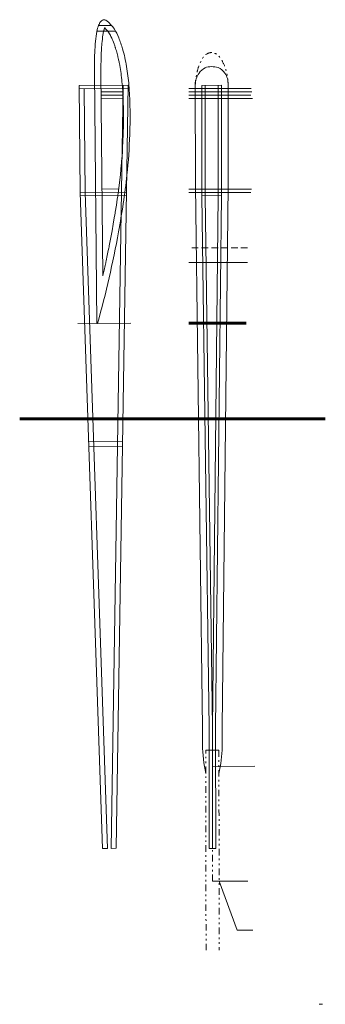
# Model space of a CAD drawing. Units: millimetres. Extents: x -105 to 5508, y -1865 to 819.
# Drawn here: x 2088 to 2274, y -1644 to -1044 of the extents above; entities that cross this region are included whole.
import ezdxf

# ---------------------------------------------------------------- set-up
doc = ezdxf.new("R2010")
doc.units = ezdxf.units.MM
for name, pattern in [('K5LT_BASIC', [0]), ('K5LT_CHAIN_LINE_WITH_2_POINTS', [12, 4, -2, 1, -2, 1, -2]), ('K5LT_DASHED', [6, 4, -2]), ('K5LT_THIN', [0])]:
    doc.linetypes.add(name, pattern=pattern)
doc.layers.add('Слой 1', color=7, linetype='Continuous')

# ---------------------------------------------------------------- blocks, each defined once
blk = doc.blocks.new('U46')
at = {"layer": 'Слой 1', "color": 7, "linetype": 'K5LT_THIN', "lineweight": 18}
for p, q in [((2139.29, -1050.09), (2139.38, -1049.75)), ((2139.38, -1049.75), (2139.48, -1049.41)), ((2139.48, -1049.4), (2139.5, -1049.36)), ((2139.48, -1049.41), (2139.48, -1049.4)), ((2139.5, -1049.36), (2139.52, -1049.29)), ((2139.52, -1049.29), (2139.56, -1049.16)), ((2139.56, -1049.16), (2139.65, -1048.91)), ((2139.65, -1048.91), (2139.75, -1048.67)), ((2139.75, -1048.67), (2139.79, -1048.58)), ((2139.79, -1048.58), (2140.57, -1049.45)), ((2140.57, -1049.45), (2141.27, -1050.24)), ((2138.17, -1057.22), (2138.37, -1055.35)), ((2138.37, -1055.35), (2138.38, -1055.19)), ((2138.38, -1055.19), (2138.39, -1055.15)), ((2138.39, -1055.15), (2138.4, -1055.07)), ((2138.4, -1055.07), (2138.41, -1054.92)), ((2138.41, -1054.92), (2138.45, -1054.6)), ((2138.45, -1054.6), (2138.53, -1053.99)), ((2138.53, -1053.99), (2138.62, -1053.34)), ((2138.62, -1053.3), (2138.63, -1053.23)), ((2138.62, -1053.34), (2138.62, -1053.3)), ((2138.63, -1053.23), (2138.66, -1053.08)), ((2138.66, -1053.08), (2138.7, -1052.8)), ((2138.7, -1052.8), (2138.81, -1052.24)), ((2138.81, -1052.24), (2138.93, -1051.66)), ((2138.93, -1051.66), (2139.21, -1050.42)), ((2139.21, -1050.42), (2139.22, -1050.4)), ((2139.22, -1050.4), (2139.23, -1050.35)), ((2139.23, -1050.35), (2139.25, -1050.26)), ((2139.25, -1050.26), (2139.29, -1050.09)), ((2141.27, -1050.24), (2141.29, -1050.25)), ((2141.29, -1050.25), (2141.31, -1050.28)), ((2141.31, -1050.28), (2141.37, -1050.34)), ((2141.37, -1050.34), (2141.47, -1050.46)), ((2141.47, -1050.46), (2141.67, -1050.7)), ((2141.67, -1050.7), (2141.88, -1050.96)), ((2141.88, -1050.96), (2141.89, -1050.97)), ((2141.89, -1050.97), (2141.91, -1051)), ((2141.91, -1051), (2141.96, -1051.06)), ((2141.96, -1051.06), (2142.04, -1051.17)), ((2142.04, -1051.17), (2142.21, -1051.39)), ((2142.21, -1051.39), (2142.37, -1051.62)), ((2142.37, -1051.62), (2143.13, -1052.89)), ((2143.13, -1052.89), (2143.15, -1052.92)), ((2143.15, -1052.92), (2143.18, -1052.98)), ((2143.18, -1052.98), (2143.24, -1053.1)), ((2143.24, -1053.1), (2143.36, -1053.34)), ((2143.36, -1053.34), (2143.6, -1053.85)), ((2143.6, -1053.85), (2143.87, -1054.46)), ((2143.87, -1054.46), (2143.88, -1054.5)), ((2143.88, -1054.5), (2143.92, -1054.57)), ((2143.92, -1054.57), (2143.98, -1054.71)), ((2143.98, -1054.71), (2144.1, -1055)), ((2144.1, -1055), (2144.35, -1055.59)), ((2144.35, -1055.59), (2144.64, -1056.26)), ((2137.82, -1062.14), (2137.84, -1061.7)), ((2137.84, -1061.66), (2137.85, -1061.56)), ((2137.84, -1061.7), (2137.84, -1061.66)), ((2137.85, -1061.56), (2137.86, -1061.37)), ((2137.86, -1061.37), (2137.88, -1060.98)), ((2137.88, -1060.98), (2137.93, -1060.22)), ((2137.93, -1060.22), (2137.98, -1059.42)), ((2137.98, -1059.37), (2137.99, -1059.28)), ((2137.98, -1059.42), (2137.98, -1059.37)), ((2137.99, -1059.28), (2138.01, -1059.09)), ((2138.01, -1059.09), (2138.03, -1058.72)), ((2138.03, -1058.72), (2138.1, -1057.98)), ((2138.1, -1057.98), (2138.17, -1057.22)), ((2144.64, -1056.26), (2145.46, -1058.32)), ((2145.46, -1058.32), (2145.48, -1058.36)), ((2145.48, -1058.36), (2145.51, -1058.45)), ((2145.51, -1058.45), (2145.57, -1058.62)), ((2145.57, -1058.62), (2145.7, -1058.96)), ((2145.7, -1058.96), (2145.94, -1059.66)), ((2145.94, -1059.66), (2146.2, -1060.44)), ((2146.2, -1060.44), (2146.22, -1060.48)), ((2146.22, -1060.48), (2146.25, -1060.57)), ((2146.25, -1060.57), (2146.3, -1060.75)), ((2146.3, -1060.75), (2146.42, -1061.11)), ((2146.42, -1061.11), (2146.65, -1061.84)), ((2146.65, -1061.84), (2146.88, -1062.6)), ((2137.53, -1069.28), (2137.57, -1067.9)), ((2137.57, -1067.66), (2137.58, -1067.34)), ((2137.57, -1067.82), (2137.57, -1067.66)), ((2137.57, -1067.9), (2137.57, -1067.82)), ((2137.58, -1067.34), (2137.61, -1066.7)), ((2137.61, -1066.7), (2137.66, -1065.41)), ((2137.66, -1065.41), (2137.72, -1064.07)), ((2137.72, -1064.07), (2137.82, -1062.14)), ((2146.88, -1062.6), (2147.78, -1065.94)), ((2147.78, -1065.94), (2147.79, -1066.01)), ((2147.79, -1066.01), (2147.82, -1066.15)), ((2147.82, -1066.15), (2147.89, -1066.43)), ((2147.89, -1066.43), (2148.02, -1066.98)), ((2148.02, -1066.98), (2148.26, -1068.1)), ((2137.46, -1075.69), (2137.48, -1071.78)), ((2137.48, -1071.53), (2137.49, -1071.21)), ((2137.48, -1071.7), (2137.48, -1071.53)), ((2137.48, -1071.78), (2137.48, -1071.7)), ((2137.49, -1071.21), (2137.5, -1070.57)), ((2137.5, -1070.57), (2137.53, -1069.28)), ((2148.26, -1068.1), (2148.52, -1069.37)), ((2148.52, -1069.37), (2148.53, -1069.44)), ((2148.53, -1069.44), (2148.56, -1069.58)), ((2148.56, -1069.58), (2148.61, -1069.87)), ((2148.61, -1069.87), (2148.72, -1070.44)), ((2148.72, -1070.44), (2148.93, -1071.6)), ((2148.93, -1071.6), (2149.16, -1072.84)), ((2149.16, -1072.84), (2149.73, -1076.55)), ((2149.73, -1076.55), (2149.74, -1076.63)), ((2149.74, -1076.63), (2149.76, -1076.78)), ((2149.76, -1076.78), (2149.8, -1077.09)), ((2149.8, -1077.09), (2149.88, -1077.7)), ((2149.88, -1077.7), (2150.03, -1078.93)), ((2150.03, -1078.93), (2150.18, -1080.29)), ((2150.18, -1080.29), (2150.19, -1080.36)), ((2150.19, -1080.36), (2150.21, -1080.52)), ((2150.21, -1080.52), (2150.24, -1080.83)), ((2150.24, -1080.83), (2150.3, -1081.45)), ((2150.3, -1081.45), (2150.43, -1082.7)), ((2150.43, -1082.7), (2150.55, -1084.02)), ((2150.55, -1084.02), (2150.86, -1088.2)), ((2150.86, -1088.2), (2150.86, -1088.29)), ((2150.86, -1088.29), (2150.87, -1088.46)), ((2150.87, -1088.46), (2150.89, -1088.8)), ((2150.89, -1088.8), (2150.93, -1089.49)), ((2150.93, -1089.49), (2150.99, -1090.87)), ((2150.99, -1090.87), (2151.05, -1092.39)), ((2151.05, -1092.39), (2151.06, -1092.48)), ((2151.06, -1092.48), (2151.06, -1092.65)), ((2151.06, -1092.65), (2151.08, -1093)), ((2151.08, -1093), (2151.1, -1093.7)), ((2151.1, -1093.7), (2151.14, -1095.1)), ((2151.14, -1095.1), (2151.19, -1096.57)), ((2151.19, -1096.57), (2151.26, -1102.23)), ((2151.26, -1103.97), (2151.24, -1105.82)), ((2151.26, -1102.23), (2151.26, -1102.35)), ((2151.26, -1102.35), (2151.26, -1102.58)), ((2151.26, -1102.58), (2151.26, -1103.04)), ((2151.26, -1103.04), (2151.26, -1103.97)), ((2151.17, -1109.62), (2151.12, -1111.49)), ((2151.19, -1108.69), (2151.17, -1109.62)), ((2151.2, -1108.22), (2151.19, -1108.69)), ((2151.21, -1107.99), (2151.2, -1108.22)), ((2151.24, -1105.82), (2151.21, -1107.87)), ((2151.21, -1107.87), (2151.21, -1107.99)), ((2151.06, -1113.47), (2150.69, -1121.7)), ((2151.12, -1111.49), (2151.06, -1113.47)), ((2150.68, -1121.87), (2150.66, -1122.2)), ((2150.69, -1121.7), (2150.68, -1121.87)), ((2150.35, -1126.88), (2150.12, -1129.86)), ((2150.54, -1124.21), (2150.35, -1126.88)), ((2150.62, -1122.87), (2150.54, -1124.21)), ((2150.66, -1122.2), (2150.62, -1122.87)), ((2149.91, -1132.36), (2149.67, -1135.03)), ((2150.02, -1131.03), (2149.91, -1132.36)), ((2150.08, -1130.36), (2150.02, -1131.03)), ((2150.11, -1130.03), (2150.08, -1130.36)), ((2150.12, -1129.86), (2150.11, -1130.03)), ((2149.38, -1137.92), (2147.97, -1149.49)), ((2149.67, -1135.03), (2149.38, -1137.92)), ((2147.74, -1151.13), (2147.47, -1152.99)), ((2147.87, -1150.19), (2147.74, -1151.13)), ((2147.94, -1149.73), (2147.87, -1150.19)), ((2147.97, -1149.49), (2147.94, -1149.73)), ((2146.9, -1156.72), (2146.22, -1160.96)), ((2147.47, -1152.99), (2146.9, -1156.72)), ((2145.94, -1162.6), (2145.62, -1164.47)), ((2146.1, -1161.66), (2145.94, -1162.6)), ((2146.18, -1161.19), (2146.1, -1161.66)), ((2146.22, -1160.96), (2146.18, -1161.19)), ((2144.98, -1168.21), (2144.25, -1172.31)), ((2145.62, -1164.47), (2144.98, -1168.21)), ((2144.25, -1172.31), (2142.53, -1181.5)), ((2142.42, -1182.06), (2142.27, -1182.81)), ((2142.49, -1181.69), (2142.42, -1182.06)), ((2142.53, -1181.5), (2142.49, -1181.69)), ((2141.37, -1187.28), (2140.68, -1190.57)), ((2141.97, -1184.3), (2141.37, -1187.28)), ((2142.27, -1182.81), (2141.97, -1184.3)), ((2140.09, -1193.36), (2139.44, -1196.33)), ((2140.41, -1191.88), (2140.09, -1193.36)), ((2140.56, -1191.13), (2140.41, -1191.88)), ((2140.64, -1190.76), (2140.56, -1191.13)), ((2140.68, -1190.57), (2140.64, -1190.76)), ((2139.44, -1196.33), (2138.72, -1199.51))]:
    blk.add_line(p, q, dxfattribs=at)

msp = doc.modelspace()

# ---------------------------------------------------------------- linework, layer by layer
at = {"layer": 'Слой 1', "color": 7, "linetype": 'K5LT_THIN', "lineweight": 18}
for p, q in [((2136.033, -1047.195), (2143.86, -1047.121)), ((2135.044, -1050.704), (2146.438, -1050.597)), ((2134.906, -1228.714), (2133.464, -1075.713)), ((2138.633, -1199.676), (2137.464, -1075.675)), ((2154.024, -1083.527), (2124.168, -1083.808)), ((2124.783, -1149.045), (2124.168, -1083.808)), ((2153.993, -1085.527), (2124.187, -1085.808)), ((2127.188, -1085.78), (2127.784, -1149.017)), ((2143.812, -1548.644), (2151.023, -1083.555)), ((2146.812, -1548.616), (2154.024, -1083.527)), ((2229.156, -1085.638), (2191.007, -1085.68)), ((2194.992, -1081.675), (2195.062, -1144.908)), ((2199.004, -1083.671), (2211.004, -1083.658)), ((2199.078, -1150.911), (2199.004, -1083.671)), ((2200.994, -1083.669), (2201.068, -1150.909)), ((2208.994, -1083.66), (2209.068, -1150.9)), ((2211.004, -1083.658), (2211.078, -1150.898)), ((2214.992, -1081.653), (2215.062, -1144.886)), ((2137.577, -1087.689), (2150.816, -1087.564)), ((2137.596, -1089.688), (2150.93, -1089.563)), ((2137.615, -1091.682), (2151.022, -1091.556)), ((2229.428, -1087.638), (2191.009, -1087.68)), ((2228.829, -1089.638), (2191.011, -1089.68)), ((2229.88, -1091.637), (2191.013, -1091.68)), ((2195.062, -1144.908), (2199.425, -1475.111)), ((2215.062, -1144.886), (2211.436, -1475.098)), ((2124.783, -1149.045), (2153.013, -1148.779)), ((2124.783, -1149.045), (2138.474, -1548.694)), ((2152.982, -1150.78), (2124.851, -1151.045)), ((2127.784, -1149.017), (2141.475, -1548.666)), ((2148.335, -1146.823), (2138.135, -1146.92)), ((2229.341, -1146.878), (2191.074, -1146.92)), ((2228.908, -1148.878), (2191.076, -1148.92)), ((2211.078, -1150.898), (2199.078, -1150.911)), ((2199.078, -1150.911), (2203.436, -1475.106)), ((2201.068, -1150.909), (2205.436, -1475.104)), ((2209.068, -1150.9), (2205.436, -1475.104)), ((2211.078, -1150.898), (2207.436, -1475.102)), ((2226.888, -1191.64), (2191.123, -1191.68)), ((2155.774, -1228.517), (2123.47, -1228.821)), ((2135.406, -1228.709), (2134.906, -1228.714)), ((2129.989, -1301.003), (2150.655, -1300.808)), ((2130.091, -1304.002), (2150.608, -1303.809)), ((2203.517, -1548.666), (2203.436, -1475.106)), ((2205.436, -1475.104), (2205.517, -1548.664)), ((2207.436, -1475.102), (2207.517, -1548.662)), ((2209.441, -1488.907), (2201.441, -1488.915)), ((2205.461, -1498.674), (2231.358, -1498.646)), ((2141.475, -1548.666), (2138.474, -1548.694)), ((2146.812, -1548.616), (2143.812, -1548.644)), ((2207.517, -1548.662), (2203.517, -1548.666)), ((2205.539, -1568.664), (2227.148, -1568.64)), ((2209.528, -1568.66), (2220.481, -1598.469)), ((2220.481, -1598.469), (2230.04, -1598.456)), ((2272.555, -1643.69), (2270.555, -1643.692))]:
    msp.add_line(p, q, dxfattribs=at)
at = {"layer": 'Слой 1', "color": 7, "linetype": 'K5LT_DASHED', "lineweight": 18}
msp.add_line((2226.878, -1182.64), (2191.113, -1182.68), dxfattribs=at)
at = {"layer": 'Слой 1', "color": 5, "linetype": 'K5LT_BASIC', "lineweight": 60, "true_color": 0x0000ff}
for p, q in [((2226.101, -1228.641), (2191.164, -1228.68)), ((2087.936, -1286.981), (2274.316, -1286.981))]:
    msp.add_line(p, q, dxfattribs=at)
at = {"layer": 'Слой 1', "color": 7, "linetype": 'K5LT_CHAIN_LINE_WITH_2_POINTS', "lineweight": 18}
for p, q in [((2201.575, -1610.778), (2201.441, -1488.915)), ((2209.441, -1488.907), (2209.575, -1610.769)), ((2205.539, -1568.664), (2205.461, -1498.674))]:
    msp.add_line(p, q, dxfattribs=at)
at = {"layer": 'Слой 1', "color": 7, "linetype": 'K5LT_THIN', "lineweight": 18}
for points, knots in [([(2133.464, -1075.713), (2133.443, -1071.763), (2133.53, -1067.817), (2133.726, -1063.876), (2133.843, -1061.516), (2133.948, -1059.15), (2134.194, -1056.801), (2134.406, -1054.784), (2134.578, -1052.743), (2135.029, -1050.769), (2135.316, -1049.511), (2135.575, -1048.214), (2136.1, -1047.04), (2136.421, -1046.324), (2136.738, -1045.556), (2137.249, -1044.97), (2137.588, -1044.581), (2137.975, -1044.159), (2138.438, -1043.939), (2138.744, -1043.793), (2139.11, -1043.659), (2139.446, -1043.663), (2139.755, -1043.666), (2140.082, -1043.796), (2140.374, -1043.917), (2140.927, -1044.147), (2141.384, -1044.603), (2141.845, -1044.997), (2142.467, -1045.527), (2143, -1046.164), (2143.548, -1046.773), (2144.287, -1047.596), (2145.03, -1048.433), (2145.658, -1049.336), (2146.786, -1050.957), (2147.527, -1052.853), (2148.311, -1054.675), (2149.257, -1056.872), (2150.022, -1059.16), (2150.712, -1061.45), (2151.764, -1064.945), (2152.468, -1068.558), (2153.096, -1072.156), (2153.761, -1075.96), (2154.188, -1079.818), (2154.532, -1083.667), (2154.913, -1087.917), (2155.073, -1092.194), (2155.184, -1096.462), (2155.333, -1102.169), (2155.246, -1107.889), (2155.062, -1113.595), (2154.795, -1121.851), (2154.198, -1130.114), (2153.36, -1138.33), (2152.176, -1149.949), (2150.25, -1161.515), (2148.187, -1173.012), (2144.826, -1191.748), (2140.562, -1210.363), (2135.406, -1228.709)], [0, 0, 0, 0, 1, 1, 1, 2, 2, 2, 3, 3, 3, 4, 4, 4, 5, 5, 5, 6, 6, 6, 7, 7, 7, 8, 8, 8, 9, 9, 9, 10, 10, 10, 11, 11, 11, 12, 12, 12, 13, 13, 13, 14, 14, 14, 15, 15, 15, 16, 16, 16, 17, 17, 17, 18, 18, 18, 19, 19, 19, 20, 20, 20, 20]), ([(2194.994, -1083.675), (2195.068, -1080.751), (2195.844, -1078.276), (2197.321, -1076.249), (2198.259, -1074.962), (2199.539, -1073.574), (2200.982, -1072.931), (2202.168, -1072.403), (2203.654, -1072.293), (2204.992, -1072.285), (2206.321, -1072.276), (2207.779, -1072.39), (2208.982, -1072.871), (2210.557, -1073.501), (2212.068, -1074.874), (2213.054, -1076.231), (2214.486, -1078.204), (2215.133, -1080.678), (2214.994, -1083.653)], [0, 0, 0, 0, 1, 1, 1, 2, 2, 2, 3, 3, 3, 4, 4, 4, 5, 5, 5, 6, 6, 6, 6]), ([(2199.436, -1475.111), (2199.438, -1477.252), (2199.44, -1479.393), (2199.443, -1481.533), (2199.444, -1482.859), (2199.418, -1484.187), (2199.447, -1485.511), (2199.576, -1491.383), (2200.245, -1497.224), (2201.456, -1503.033)], [0, 0, 0, 0, 1, 1, 1, 2, 2, 2, 3, 3, 3, 3]), ([(2211.436, -1475.098), (2211.438, -1477.238), (2211.44, -1479.379), (2211.443, -1481.52), (2211.444, -1483.239), (2211.496, -1484.96), (2211.448, -1486.676), (2211.295, -1492.156), (2210.631, -1497.606), (2209.456, -1503.025)], [0, 0, 0, 0, 1, 1, 1, 2, 2, 2, 3, 3, 3, 3])]:
    msp.add_open_spline(points, degree=3, knots=knots, dxfattribs=at)
at = {"layer": 'Слой 1', "color": 7, "linetype": 'K5LT_CHAIN_LINE_WITH_2_POINTS', "lineweight": 18}
msp.add_open_spline([(2214.994, -1083.653), (2215.029, -1080.891), (2214.717, -1078.212), (2214.06, -1075.617), (2213.515, -1073.467), (2212.821, -1071.246), (2211.713, -1069.339), (2210.704, -1067.6), (2209.594, -1065.525), (2207.872, -1064.586), (2207.018, -1064.12), (2205.951, -1063.675), (2204.982, -1063.664), (2204.064, -1063.654), (2203.034, -1064.031), (2202.211, -1064.432), (2200.109, -1065.458), (2198.941, -1068.189), (2197.87, -1070.356), (2196.966, -1072.184), (2196.43, -1074.248), (2195.961, -1076.25), (2195.394, -1078.67), (2195.072, -1081.145), (2194.994, -1083.675)], degree=3, knots=[0, 0, 0, 0, 1, 1, 1, 2, 2, 2, 3, 3, 3, 4, 4, 4, 5, 5, 5, 6, 6, 6, 7, 7, 7, 8, 8, 8, 8], dxfattribs=at)

# ---------------------------------------------------------------- block references
at = {"layer": 'Слой 1'}
msp.add_blockref('U46', (0, 0), dxfattribs=at)

doc.saveas('drawing.dxf')
